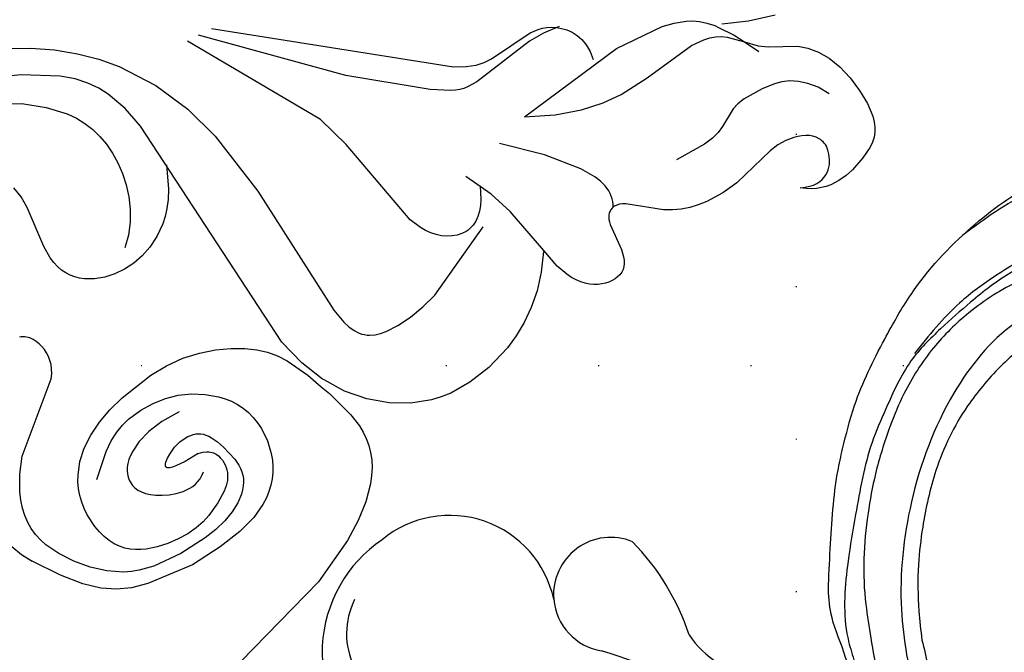
# Model space of a CAD drawing. Units: millimetres. Extents: x 1920 to 9480, y 1895 to 3677.
# Drawn here: x 8039 to 8142, y 3172 to 3238 of the extents above; entities that cross this region are included whole.
import ezdxf
from ezdxf.xclip import XClip

# ---------------------------------------------------------------- set-up
doc = ezdxf.new("R2010")
doc.units = ezdxf.units.MM
doc.header["$XCLIPFRAME"] = 2
doc.linetypes.add('DOT', pattern=[6.35, 0, -6.35])
for name, color, linetype in [('2018-圖筆規範-輪廓線', 8, 'Continuous'), ('A-04.尺寸標註', 4, 'Continuous'), ('H&K Decorate detail 1', 8, 'Continuous'), ('H&k Decorate detail1', 8, 'Continuous'), ('H-08.木作(細線)', 8, 'Continuous'), ('格子', 1, 'Continuous')]:
    doc.layers.add(name, color=color, linetype=linetype)
doc.styles.get("Standard").update_dxf_attribs({"font": 'arial.ttf'})
doc.styles.add('新細明體', font='PMingLiU.ttf')
doc.dimstyles.new('6', dxfattribs={"dimtxt": 15, "dimasz": 4.5, "dimexe": 3, "dimexo": 3, "dimgap": 1.8, "dimtad": 2, "dimdec": 0, "dimtxsty": '新細明體', "dimblk": 'ARCHTICK', "dimcen": 5, "dimclrd": 8, "dimclre": 8, "dimclrt": 4, "dimadec": 0, "dimazin": 0, "dimtfac": 1, "dimtdec": 0, "dimtix": 1, "dimtmove": 2, "dimatfit": 3, "dimldrblk": 'OPEN90', "dimfxl": 1.25, "dimlwd": 9, "dimlwe": 9, "dimarcsym": 0})

# ---------------------------------------------------------------- blocks, each defined once
blk = doc.blocks.new('_ArchTick')
at = {"color": 0, "linetype": 'ByBlock', "const_width": 0.15}
blk.add_lwpolyline([(-0.5, -0.5), (0.5, 0.5)], dxfattribs=at)
blk = doc.blocks.new('*D84')
at = {"layer": 'A-04.尺寸標註', "color": 8, "lineweight": 9, "ltscale": 0.6, "transparency": 16777216}
for p in [(8681.76, 3262.94), (7806.34, 2387.53)]:
    blk.add_line(p, (8634.61, 3215.8), dxfattribs=at)
at = {"layer": 'DEFPOINTS', "color": 0, "ltscale": 0.6, "transparency": 16777216}
for p in [(8634.61, 3215.8), (7806.34, 2387.53)]:
    blk.add_point(p, dxfattribs=at)
at = {"layer": 'A-04.尺寸標註', "color": 8, "lineweight": 9, "ltscale": 0.6, "transparency": 16777216, "xscale": 4.5, "yscale": 4.5, "zscale": 4.5}
for p, rotation in [((8634.61, 3215.8), 225.0000000000002), ((7806.34, 2387.53), 45.00000000000025)]:
    blk.add_blockref('_ArchTick', p, dxfattribs=dict(at, rotation=rotation))
at = {"layer": 'A-04.尺寸標註', "color": 4, "ltscale": 0.6, "transparency": 16777216, "insert": (8654.05, 3249.87), "char_height": 15, "attachment_point": 5, "rotation": 45, "style": '新細明體'}
blk.add_mtext('∅1171', dxfattribs=at)
blk = doc.blocks.new('_Open90')
at = {"color": 0, "linetype": 'ByBlock', "lineweight": -2}
for p, q in [((-0.5, 0.5), (0, 0)), ((0, 0), (-1, 0)), ((0, 0), (-0.5, -0.5))]:
    blk.add_line(p, q, dxfattribs=at)
blk = doc.blocks.new('WC-8226R')
for p, q in [((63.85, 159.15), (63.35, 158.89)), ((64.43, 159.36), (63.85, 159.15)), ((65.82, 159.65), (64.43, 159.36)), ((67.42, 159.77), (65.82, 159.65)), ((69.07, 159.71), (67.42, 159.77)), ((70.65, 159.49), (69.07, 159.71)), ((72.02, 159.09), (70.65, 159.49)), ((73.18, 158.54), (72.02, 159.09)), ((62.54, 158.21), (62.21, 157.78)), ((62.92, 158.58), (62.54, 158.21)), ((63.35, 158.89), (62.92, 158.58)), ((74.15, 157.87), (73.18, 158.54)), ((61.92, 157.27), (61.42, 156)), ((62.21, 157.78), (61.92, 157.27)), ((74.93, 157.1), (74.15, 157.87)), ((76.67, 154.53), (74.93, 157.1)), ((78.94, 157.03), (80.05, 154.38)), ((61.42, 156), (61.02, 154.4)), ((61.02, 154.4), (60.91, 153.51)), ((77.34, 153.75), (76.67, 154.53)), ((80.05, 154.38), (81.38, 151.9)), ((60.91, 153.51), (60.91, 152.58)), ((62.87, 152.73), (63.31, 153.06)), ((63.31, 153.06), (63.77, 153.31)), ((63.77, 153.31), (64.2, 153.47)), ((64.2, 153.47), (64.61, 153.56)), ((64.61, 153.56), (64.81, 153.58)), ((64.81, 153.58), (65, 153.57)), ((65, 153.57), (65.18, 153.56)), ((65.18, 153.56), (65.36, 153.52)), ((65.36, 153.52), (65.53, 153.47)), ((65.53, 153.47), (65.69, 153.41)), ((65.69, 153.41), (66.01, 153.23)), ((66.01, 153.23), (66.29, 153.01)), ((66.29, 153.01), (66.55, 152.74)), ((78.51, 152.78), (77.34, 153.75)), ((79.7, 152.31), (78.51, 152.78)), ((60.91, 152.58), (61.04, 151.63)), ((62.08, 151.51), (62.18, 151.8)), ((62.18, 151.8), (62.32, 152.07)), ((62.32, 152.07), (62.48, 152.31)), ((62.48, 152.31), (62.67, 152.53)), ((62.67, 152.53), (62.87, 152.73)), ((66.55, 152.74), (66.79, 152.44)), ((66.79, 152.44), (67, 152.09)), ((67, 152.09), (67.18, 151.71)), ((81.32, 151.42), (79.7, 152.31)), ((61.04, 151.63), (61.17, 151.15)), ((61.17, 151.15), (61.35, 150.67)), ((61.98, 150.87), (62.01, 151.2)), ((61.99, 150.51), (61.98, 150.87)), ((62.01, 151.2), (62.08, 151.51)), ((67.18, 151.71), (67.33, 151.31)), ((67.33, 151.31), (67.55, 150.43)), ((61.35, 150.67), (61.58, 150.2)), ((61.58, 150.2), (61.86, 149.74)), ((61.86, 149.74), (62.2, 149.28)), ((62.06, 150.12), (61.99, 150.51)), ((62.18, 149.72), (62.06, 150.12)), ((62.36, 149.29), (62.18, 149.72)), ((67.55, 150.43), (67.64, 149.47)), ((62.2, 149.28), (62.6, 148.83)), ((62.6, 148.83), (62.36, 149.29)), ((67.64, 149.47), (67.6, 148.48)), ((67.6, 148.48), (66.86, 143.67)), ((66.86, 143.67), (66.82, 141.87)), ((66.82, 141.87), (67.04, 139.98)), ((67.04, 139.98), (67.26, 139.04)), ((67.26, 139.04), (67.55, 138.14)), ((67.55, 138.14), (67.93, 137.3)), ((67.93, 137.3), (68.39, 136.51)), ((68.39, 136.51), (68.93, 135.77)), ((68.93, 135.77), (71.71, 132.88)), ((71.71, 132.88), (71.91, 132.59)), ((71.91, 132.59), (72.04, 132.3)), ((72.04, 132.3), (72.13, 132.03)), ((72.06, 131.18), (72.02, 131.07)), ((72.1, 131.29), (72.06, 131.18)), ((72.14, 131.4), (72.1, 131.29)), ((72.13, 132.03), (72.17, 131.77)), ((72.16, 131.52), (72.14, 131.4)), ((72.17, 131.64), (72.16, 131.52)), ((72.17, 131.77), (72.17, 131.64)), ((70.87, 130.3), (68.04, 129.76)), ((71.13, 130.38), (70.87, 130.3)), ((71.36, 130.47), (71.13, 130.38)), ((71.56, 130.58), (71.36, 130.47)), ((71.74, 130.72), (71.56, 130.58)), ((71.89, 130.88), (71.74, 130.72)), ((71.96, 130.98), (71.89, 130.88)), ((72.02, 131.07), (71.96, 130.98)), ((66.66, 129.16), (66.42, 128.94)), ((66.96, 129.35), (66.66, 129.16)), ((67.29, 129.51), (66.96, 129.35)), ((68.04, 129.76), (67.29, 129.51)), ((65.97, 128.1), (65.91, 127.78)), ((66.07, 128.41), (65.97, 128.1)), ((66.22, 128.69), (66.07, 128.41)), ((66.42, 128.94), (66.22, 128.69)), ((65.91, 127.78), (65.89, 127.44)), ((65.89, 127.44), (65.92, 127.09)), ((65.92, 127.09), (65.99, 126.73)), ((65.99, 126.73), (66.1, 126.37)), ((66.1, 126.37), (66.25, 126)), ((66.25, 126), (66.44, 125.63)), ((66.44, 125.63), (66.68, 125.28)), ((66.68, 125.28), (66.97, 124.93)), ((66.97, 124.93), (67.31, 124.61)), ((67.31, 124.61), (67.7, 124.31)), ((67.7, 124.31), (68.14, 124.03)), ((68.14, 124.03), (68.64, 123.79)), ((68.64, 123.79), (69.19, 123.58)), ((69.19, 123.58), (70.47, 123.25)), ((70.47, 123.25), (72.62, 123.02)), ((72.54, 122.94), (70.91, 121.5)), ((70.91, 121.5), (69.56, 120.02)), ((69.56, 120.02), (68.47, 118.52)), ((68.47, 118.52), (67.6, 117.01)), ((67.6, 117.01), (66.93, 115.52)), ((66.93, 115.52), (66.44, 114.05)), ((66.44, 114.05), (65.87, 111.27)), ((65.87, 111.27), (65.72, 108.75)), ((65.72, 108.75), (65.94, 106.48)), ((65.94, 106.48), (66.18, 105.42)), ((66.18, 105.42), (66.52, 104.39)), ((66.52, 104.39), (67.48, 102.44)), ((67.48, 102.44), (68.8, 100.6)), ((68.8, 100.6), (70.48, 98.9)), ((70.48, 98.9), (72.5, 97.44)), ((72.5, 97.44), (74.68, 96.36)), ((65.65, 96.01), (64.95, 95.66)), ((66.37, 96.28), (65.65, 96.01)), ((67.1, 96.47), (66.37, 96.28)), ((67.84, 96.59), (67.1, 96.47)), ((68.6, 96.64), (67.84, 96.59)), ((70.12, 96.57), (68.6, 96.64)), ((73.18, 96), (70.12, 96.57)), ((64.27, 95.23), (63.6, 94.71)), ((64.95, 95.66), (64.27, 95.23)), ((74.26, 95.72), (73.18, 96)), ((62.95, 94.11), (61.7, 92.65)), ((63.6, 94.71), (62.95, 94.11)), ((61.7, 92.65), (60.53, 90.85)), ((60.53, 90.85), (59.46, 88.74)), ((59.46, 88.74), (57.65, 83.78)), ((57.65, 83.78), (54.19, 65.55))]:
    blk.add_line(p, q)
at = {"layer": 'H&k Decorate detail1'}
for p, q in [((68.97, 156.96), (70.18, 156.39)), ((70.18, 156.39), (71.13, 155.75)), ((71.13, 155.75), (71.87, 155.06)), ((71.87, 155.06), (72.42, 154.34)), ((72.42, 154.34), (72.82, 153.6)), ((72.82, 153.6), (73.1, 152.87)), ((73.1, 152.87), (73.41, 151.49)), ((78.51, 152.78), (76.81, 153.44)), ((79.94, 151.6), (78.51, 152.78)), ((73.41, 151.49), (73.63, 149.34)), ((80.33, 151.15), (79.94, 151.6)), ((80.65, 150.64), (80.33, 151.15)), ((81.67, 151.23), (81.32, 151.42)), ((82.38, 150.69), (81.67, 151.23)), ((80.92, 150.07), (80.65, 150.64)), ((81.12, 149.43), (80.92, 150.07)), ((82.95, 150.15), (82.38, 150.69)), ((83.41, 149.6), (82.95, 150.15)), ((73.63, 149.34), (73.58, 148.52)), ((81.37, 148.03), (81.12, 149.43)), ((83.78, 149.04), (83.41, 149.6)), ((84.35, 147.87), (83.78, 149.04)), ((73.42, 147.8), (72.55, 145.82)), ((73.58, 148.52), (73.42, 147.8)), ((81.24, 142.26), (81.37, 148.03)), ((84.75, 146.64), (84.35, 147.87)), ((85.63, 141.39), (84.75, 146.64)), ((72.55, 145.82), (72.3, 145.1)), ((72.3, 145.1), (72.15, 144.26)), ((72.15, 144.26), (72.11, 143.2)), ((72.11, 143.2), (72.44, 139.87)), ((81.38, 139.02), (81.24, 142.26)), ((85.27, 129.39), (85.63, 141.39)), ((81.75, 137), (81.38, 139.02)), ((86.94, 138.94), (86.07, 138.72)), ((87.74, 139.01), (86.94, 138.94)), ((88.46, 138.95), (87.74, 139.01)), ((89.11, 138.79), (88.46, 138.95)), ((89.69, 138.55), (89.11, 138.79)), ((90.2, 138.24), (89.69, 138.55)), ((90.64, 137.88), (90.2, 138.24)), ((91.01, 137.49), (90.64, 137.88)), ((90.94, 137.77), (91.31, 136.04)), ((91.33, 137.09), (91.01, 137.49)), ((82.45, 134.69), (81.75, 137)), ((91.58, 136.67), (91.33, 137.09)), ((91.79, 136.25), (91.58, 136.67)), ((91.31, 136.04), (91.47, 134.37)), ((91.95, 135.82), (91.79, 136.25)), ((92.15, 134.92), (91.95, 135.82)), ((83.59, 132.14), (82.45, 134.69)), ((91.47, 134.37), (91.15, 127.38)), ((92.24, 130.03), (92.15, 134.92)), ((73.24, 132.09), (73.54, 132.15)), ((73.54, 132.15), (73.85, 132.18)), ((73.85, 132.18), (74.49, 132.16)), ((74.49, 132.16), (75.17, 132.04)), ((85.27, 129.39), (83.59, 132.14)), ((72.16, 131.57), (72.42, 131.75)), ((72.42, 131.75), (72.68, 131.89)), ((72.68, 131.89), (72.96, 132)), ((72.96, 132), (73.24, 132.09)), ((75.17, 132.04), (75.89, 131.82)), ((75.89, 131.82), (77.42, 131.12)), ((77.42, 131.12), (80.79, 128.83)), ((92.36, 129.18), (92.24, 130.03)), ((92.62, 128.33), (92.36, 129.18)), ((80.79, 128.83), (84.47, 125.64)), ((93.09, 127.4), (92.62, 128.33)), ((91.15, 127.38), (91.24, 126.35)), ((93.83, 126.3), (93.09, 127.4)), ((91.24, 126.35), (91.34, 125.89)), ((111.64, 107.76), (93.83, 126.3)), ((91.34, 125.89), (91.49, 125.46)), ((91.49, 125.46), (91.69, 125.05)), ((91.69, 125.05), (91.93, 124.64)), ((91.93, 124.64), (93.27, 122.92)), ((72.62, 123.02), (77.99, 122.46)), ((93.27, 122.92), (99.52, 116.51)), ((77.99, 122.46), (80.62, 121.87)), ((80.62, 121.87), (83.67, 120.76)), ((82, 121.42), (80.79, 120.68)), ((79.85, 119.85), (79.5, 119.4)), ((80.28, 120.27), (79.85, 119.85)), ((80.79, 120.68), (80.28, 120.27)), ((75.32, 110.96), (78.3, 119.22)), ((79.22, 118.94), (79.03, 118.47)), ((79.5, 119.4), (79.22, 118.94)), ((78.93, 117.98), (78.91, 117.73)), ((78.91, 117.73), (78.91, 117.49)), ((78.97, 118.23), (78.93, 117.98)), ((79.03, 118.47), (78.97, 118.23)), ((78.91, 117.49), (78.98, 116.99)), ((78.98, 116.99), (79.14, 116.5)), ((79.14, 116.5), (79.37, 116.02)), ((79.37, 116.02), (79.66, 115.56)), ((99.52, 116.51), (111.84, 106.26)), ((79.66, 115.56), (80.02, 115.13)), ((80.02, 115.13), (80.44, 114.73)), ((80.44, 114.73), (80.92, 114.37)), ((80.92, 114.37), (81.44, 114.06)), ((81.44, 114.06), (82, 113.79)), ((82, 113.79), (83.26, 113.38)), ((83.26, 113.38), (93.58, 112.4)), ((93.58, 112.4), (97.28, 111.7)), ((97.28, 111.7), (112, 104.96)), ((75.03, 109.23), (75.32, 110.96)), ((74.9, 107.55), (75.03, 109.23)), ((74.92, 105.98), (74.9, 107.55)), ((75.11, 104.61), (74.92, 105.98)), ((75.27, 104), (75.11, 104.61)), ((75.5, 103.46), (75.27, 104)), ((75.79, 102.97), (75.5, 103.46)), ((75.96, 102.75), (75.79, 102.97)), ((76.15, 102.55), (75.96, 102.75)), ((76.36, 102.36), (76.15, 102.55)), ((76.59, 102.19), (76.36, 102.36)), ((77.12, 101.9), (76.59, 102.19)), ((77.74, 101.69), (77.12, 101.9)), ((78.44, 101.53), (77.74, 101.69)), ((80.08, 101.38), (78.44, 101.53)), ((94.86, 102), (80.08, 101.38)), ((102.17, 101.63), (94.86, 102)), ((106.12, 100.89), (102.17, 101.63)), ((110.07, 99.58), (106.12, 100.89)), ((113.92, 97.55), (110.07, 99.58)), ((115.76, 96.25), (113.92, 97.55)), ((74.68, 96.36), (74.84, 96.28)), ((74.84, 96.28), (77.49, 95.49)), ((117.53, 94.74), (115.76, 96.25)), ((76.05, 95.24), (74.26, 95.72)), ((78.53, 94.34), (76.05, 95.24)), ((77.49, 95.49), (80.45, 95.01)), ((80.45, 95.01), (107.5, 95.83)), ((102.63, 95.73), (100.42, 94.45)), ((107.5, 95.83), (109.93, 95.56)), ((109.93, 95.56), (112.19, 94.97)), ((79.55, 93.8), (78.53, 94.34)), ((100.42, 94.45), (99.56, 93.8)), ((112.19, 94.97), (113.28, 94.51)), ((113.28, 94.51), (114.37, 93.88)), ((119.21, 93.01), (117.53, 94.74)), ((80.46, 93.17), (79.55, 93.8)), ((81.31, 92.4), (80.46, 93.17)), ((98.85, 93.15), (98.26, 92.5)), ((99.56, 93.8), (98.85, 93.15)), ((114.37, 93.88), (115.48, 93.04)), ((115.48, 93.04), (116.62, 91.92)), ((120.78, 91.08), (119.21, 93.01)), ((82.14, 91.43), (81.31, 92.4)), ((98.26, 92.5), (97.77, 91.86)), ((116.62, 91.92), (119.08, 88.64)), ((82.97, 90.24), (82.14, 91.43)), ((97.77, 91.86), (97.05, 90.59)), ((103.33, 91.06), (102.14, 90.57)), ((104.53, 91.43), (103.33, 91.06)), ((105.72, 91.67), (104.53, 91.43)), ((106.88, 91.8), (105.72, 91.67)), ((108, 91.82), (106.88, 91.8)), ((109.06, 91.72), (108, 91.82)), ((110.09, 91.52), (109.06, 91.72)), ((111.08, 91.21), (110.09, 91.52)), ((112.03, 90.78), (111.08, 91.21)), ((122.24, 88.92), (120.78, 91.08)), ((83.77, 88.84), (82.97, 90.24)), ((97.05, 90.59), (96.56, 89.36)), ((100.99, 89.93), (99.89, 89.16)), ((102.14, 90.57), (100.99, 89.93)), ((112.96, 90.24), (112.03, 90.78)), ((114.78, 88.84), (112.96, 90.24)), ((84.47, 87.26), (83.77, 88.84)), ((96.56, 89.36), (96.26, 88.17)), ((99.89, 89.16), (98.88, 88.24)), ((116.57, 86.97), (114.78, 88.84)), ((72.84, 87.83), (71.51, 87.4)), ((74.25, 88.05), (72.84, 87.83)), ((74.97, 88.07), (74.25, 88.05)), ((75.69, 88.02), (74.97, 88.07)), ((76.4, 87.91), (75.69, 88.02)), ((77.09, 87.72), (76.4, 87.91)), ((96.26, 88.17), (96.13, 87.01)), ((98.88, 88.24), (97.98, 87.17)), ((119.08, 88.64), (121.92, 83.56)), ((70.31, 86.78), (69.78, 86.4)), ((70.89, 87.11), (70.31, 86.78)), ((71.51, 87.4), (70.89, 87.11)), ((77.75, 87.46), (77.09, 87.72)), ((78.39, 87.13), (77.75, 87.46)), ((78.99, 86.74), (78.39, 87.13)), ((79.56, 86.29), (78.99, 86.74)), ((85.01, 85.53), (84.47, 87.26)), ((96.13, 87.01), (96.17, 85.87)), ((123.25, 77.3), (116.57, 86.97)), ((69.27, 85.97), (68.81, 85.48)), ((69.78, 86.4), (69.27, 85.97)), ((80.58, 85.27), (79.56, 86.29)), ((96.17, 85.87), (96.35, 84.76)), ((68.39, 84.93), (68, 84.32)), ((68.81, 85.48), (68.39, 84.93)), ((81.44, 84.12), (80.58, 85.27)), ((85.34, 83.67), (85.01, 85.53)), ((96.35, 84.76), (96.68, 83.7)), ((67.65, 83.64), (67.08, 82.06)), ((68, 84.32), (67.65, 83.64)), ((71.38, 83.67), (71.05, 83.51)), ((71.72, 83.79), (71.38, 83.67)), ((72.08, 83.87), (71.72, 83.79)), ((72.45, 83.92), (72.08, 83.87)), ((73.23, 83.93), (72.45, 83.92)), ((74.94, 83.7), (73.23, 83.93)), ((75.75, 83.49), (74.94, 83.7)), ((82.11, 82.9), (81.44, 84.12)), ((85.48, 81.75), (85.34, 83.67)), ((96.68, 83.7), (97.15, 82.72)), ((70.12, 82.76), (69.83, 82.41)), ((70.42, 83.06), (70.12, 82.76)), ((70.73, 83.31), (70.42, 83.06)), ((71.05, 83.51), (70.73, 83.31)), ((72.77, 82.6), (72.52, 82.49)), ((73.03, 82.69), (72.77, 82.6)), ((73.31, 82.75), (73.03, 82.69)), ((73.59, 82.79), (73.31, 82.75)), ((73.88, 82.8), (73.59, 82.79)), ((74.17, 82.78), (73.88, 82.8)), ((74.47, 82.73), (74.17, 82.78)), ((74.76, 82.63), (74.47, 82.73)), ((74.9, 82.56), (74.76, 82.63)), ((76.46, 83.22), (75.75, 83.49)), ((76.76, 83.07), (76.46, 83.22)), ((77.02, 82.9), (76.76, 83.07)), ((77.25, 82.73), (77.02, 82.9)), ((77.44, 82.53), (77.25, 82.73)), ((82.6, 81.62), (82.11, 82.9)), ((97.15, 82.72), (97.43, 82.27)), ((67.08, 82.06), (66.7, 80.04)), ((69.3, 81.57), (68.86, 80.56)), ((69.83, 82.41), (69.3, 81.57)), ((71.46, 81.6), (71.11, 81.09)), ((71.84, 82.02), (71.46, 81.6)), ((72.06, 82.2), (71.84, 82.02)), ((72.28, 82.36), (72.06, 82.2)), ((72.52, 82.49), (72.28, 82.36)), ((75.04, 82.48), (74.9, 82.56)), ((75.17, 82.38), (75.04, 82.48)), ((75.3, 82.26), (75.17, 82.38)), ((75.42, 82.13), (75.3, 82.26)), ((75.53, 81.97), (75.42, 82.13)), ((75.74, 81.59), (75.53, 81.97)), ((75.91, 81.12), (75.74, 81.59)), ((77.6, 82.32), (77.44, 82.53)), ((77.73, 82.09), (77.6, 82.32)), ((77.84, 81.84), (77.73, 82.09)), ((77.92, 81.57), (77.84, 81.84)), ((77.98, 81.27), (77.92, 81.57)), ((80.64, 82), (80.85, 79.93)), ((82.92, 80.25), (82.6, 81.62)), ((85.27, 77.94), (85.48, 81.75)), ((97.43, 82.27), (97.75, 81.85)), ((97.75, 81.85), (98.11, 81.47)), ((68.86, 80.56), (68.53, 79.39)), ((71.11, 81.09), (70.5, 79.85)), ((75.91, 81.12), (76.01, 79.54)), ((78.01, 80.95), (77.98, 81.27)), ((78, 80.26), (78.01, 80.95)), ((98.11, 81.47), (98.5, 81.13)), ((98.5, 81.13), (98.92, 80.84)), ((98.92, 80.84), (99.38, 80.59)), ((99.38, 80.59), (99.88, 80.39)), ((102.98, 80.29), (107.31, 81.2)), ((107.31, 81.2), (108.6, 81.31)), ((108.6, 81.31), (109.79, 81.23)), ((66.7, 80.04), (66.56, 77.39)), ((70.5, 79.85), (69.94, 78.33)), ((73.51, 79.42), (73.62, 79.77)), ((73.62, 79.77), (73.79, 80.12)), ((73.79, 80.12), (74.01, 80.46)), ((76.01, 79.54), (76.17, 78.47)), ((77.86, 79.48), (78, 80.26)), ((80.85, 79.93), (80.77, 78.2)), ((83.08, 78.78), (82.92, 80.25)), ((99.88, 80.39), (100.42, 80.25)), ((100.42, 80.25), (101, 80.17)), ((101, 80.17), (101.62, 80.15)), ((101.62, 80.15), (102.98, 80.29)), ((68.53, 79.39), (68.33, 78.09)), ((73.41, 78.68), (73.44, 79.05)), ((73.42, 78.31), (73.41, 78.68)), ((73.44, 79.05), (73.51, 79.42)), ((76.17, 78.47), (76.27, 78.1)), ((77.35, 78.2), (77.56, 78.64)), ((77.56, 78.64), (77.86, 79.48)), ((83.04, 77.19), (83.08, 78.78)), ((68.33, 78.09), (68.24, 76.68)), ((69.74, 77.45), (69.63, 76.48)), ((69.94, 78.33), (69.74, 77.45)), ((73.55, 77.57), (73.42, 78.31)), ((73.79, 76.84), (73.55, 77.57)), ((76.27, 78.1), (76.37, 77.84)), ((76.37, 77.84), (76.43, 77.74)), ((76.43, 77.74), (76.49, 77.67)), ((76.49, 77.67), (76.52, 77.64)), ((76.52, 77.64), (76.55, 77.61)), ((76.55, 77.61), (76.58, 77.59)), ((76.58, 77.59), (76.61, 77.57)), ((76.61, 77.57), (76.64, 77.56)), ((76.64, 77.56), (76.67, 77.56)), ((76.67, 77.56), (76.7, 77.55)), ((76.7, 77.55), (76.73, 77.55)), ((76.73, 77.55), (76.76, 77.56)), ((76.76, 77.56), (76.8, 77.57)), ((76.8, 77.57), (76.83, 77.58)), ((76.83, 77.58), (76.86, 77.6)), ((76.86, 77.6), (76.92, 77.64)), ((76.92, 77.64), (76.99, 77.69)), ((76.99, 77.69), (77.11, 77.83)), ((77.11, 77.83), (77.35, 78.2)), ((80.77, 78.2), (80.47, 76.78)), ((84.96, 76.17), (85.27, 77.94)), ((66.56, 77.39), (66.67, 73.94)), ((68.24, 76.68), (68.36, 73.65)), ((69.63, 76.48), (69.64, 75.41)), ((74.11, 76.16), (73.79, 76.84)), ((80.47, 76.78), (80.04, 75.66)), ((82.89, 76.33), (83.04, 77.19)), ((69.64, 75.41), (69.76, 74.28)), ((74.48, 75.54), (74.11, 76.16)), ((74.87, 75), (74.48, 75.54)), ((80.04, 75.66), (79.8, 75.2)), ((82.2, 74.41), (82.62, 75.41)), ((82.62, 75.41), (82.89, 76.33)), ((84.52, 74.51), (84.96, 76.17)), ((75.26, 74.56), (74.87, 75)), ((75.64, 74.21), (75.26, 74.56)), ((79.28, 74.48), (79, 74.2)), ((79.55, 74.81), (79.28, 74.48)), ((79.8, 75.2), (79.55, 74.81)), ((81.6, 73.33), (82.2, 74.41)), ((83.94, 73), (84.52, 74.51)), ((66.67, 73.94), (67.74, 68.99)), ((68.36, 73.65), (68.87, 70.56)), ((69.76, 74.28), (70, 73.13)), ((76.02, 73.94), (75.64, 74.21)), ((76.39, 73.75), (76.02, 73.94)), ((76.74, 73.62), (76.39, 73.75)), ((77.09, 73.56), (76.74, 73.62)), ((77.43, 73.56), (77.09, 73.56)), ((77.77, 73.6), (77.43, 73.56)), ((78.09, 73.68), (77.77, 73.6)), ((78.4, 73.81), (78.09, 73.68)), ((78.7, 73.98), (78.4, 73.81)), ((79, 74.2), (78.7, 73.98)), ((79.76, 70.86), (81.6, 73.33)), ((91.16, 72.98), (91.56, 73.33)), ((91.56, 73.33), (91.97, 73.6)), ((91.97, 73.6), (92.38, 73.82)), ((92.38, 73.82), (92.8, 73.97)), ((92.8, 73.97), (93.22, 74.07)), ((93.22, 74.07), (93.65, 74.13)), ((93.65, 74.13), (94.07, 74.14)), ((94.07, 74.14), (94.48, 74.11)), ((94.48, 74.11), (94.88, 74.04)), ((94.88, 74.04), (95.26, 73.94)), ((95.26, 73.94), (95.62, 73.79)), ((95.62, 73.79), (95.94, 73.6)), ((95.94, 73.6), (96.22, 73.36)), ((96.22, 73.36), (96.35, 73.22)), ((70, 73.13), (70.35, 72)), ((83.21, 71.65), (83.94, 73)), ((86.22, 65.84), (91.16, 72.98)), ((96.35, 73.22), (96.46, 73.07)), ((96.46, 73.07), (96.55, 72.91)), ((96.55, 72.91), (96.63, 72.74)), ((70.35, 72), (70.81, 70.93)), ((82.31, 70.48), (83.21, 71.65)), ((68.87, 70.56), (69.4, 69.05)), ((70.81, 70.93), (71.09, 70.43)), ((71.09, 70.43), (71.41, 69.96)), ((81.26, 69.5), (82.31, 70.48)), ((71.41, 69.96), (71.77, 69.52)), ((71.77, 69.52), (72.19, 69.13)), ((80.68, 69.09), (81.26, 69.5)), ((67.74, 68.99), (68.36, 67.34)), ((69.4, 69.05), (69.76, 68.32)), ((69.76, 68.32), (70.19, 67.6)), ((72.19, 69.13), (72.66, 68.78)), ((72.66, 68.78), (73.19, 68.48)), ((73.19, 68.48), (73.78, 68.24)), ((73.78, 68.24), (74.43, 68.06)), ((78.02, 68.02), (78.73, 68.2)), ((78.73, 68.2), (79.41, 68.44)), ((79.41, 68.44), (80.06, 68.73)), ((80.06, 68.73), (80.68, 69.09)), ((68.36, 67.34), (69.13, 65.96)), ((70.19, 67.6), (71.29, 66.24)), ((74.43, 68.06), (75.11, 67.93)), ((75.11, 67.93), (75.83, 67.87)), ((75.83, 67.87), (77.29, 67.91)), ((77.29, 67.91), (78.02, 68.02)), ((71.29, 66.24), (72.63, 65.01)), ((69.13, 65.96), (70.16, 64.68)), ((84.82, 64.56), (86.22, 65.84)), ((70.16, 64.68), (71.62, 63.39)), ((72.63, 65.01), (74.12, 63.96)), ((83.3, 63.5), (84.82, 64.56)), ((71.62, 63.39), (73.7, 61.98)), ((74.12, 63.96), (75.67, 63.13)), ((75.67, 63.13), (77.2, 62.56)), ((81.75, 62.74), (82.53, 63.08)), ((82.53, 63.08), (83.3, 63.5)), ((73.7, 61.98), (76.6, 60.39)), ((77.2, 62.56), (77.96, 62.38)), ((77.96, 62.38), (78.71, 62.29)), ((78.71, 62.29), (79.47, 62.27)), ((79.47, 62.27), (80.22, 62.34)), ((80.22, 62.34), (80.98, 62.49)), ((80.98, 62.49), (81.75, 62.74)), ((77.82, 59.88), (76.6, 60.39)), ((79.09, 59.51), (77.82, 59.88))]:
    blk.add_line(p, q, dxfattribs=at)
at = {"layer": 'H&k Decorate detail1', "insert": (61.78, 150.77), "char_height": 0.001, "attachment_point": 3}
blk.add_mtext('GOODWARE', dxfattribs=at)
blk = doc.blocks.new('WC-8137L')
for centre, radius, start, end in [((285.54, -0.26), 14.34, 304.1597, 49.8813), ((253.28, -7.52), 9.74, 33.5449, 83.4989), ((285.41, 5.77), 25.28, 198.2236, 224.3724), ((269.62, -6.38), 5.99, 247.5675, 4.8209), ((286.5, -3.51), 11.16, 192.2327, 309.4632)]:
    blk.add_arc(centre, radius, start, end)
at = {"layer": 'H&K Decorate detail 1'}
for centre, radius, start, end in [((286.52, 52.98), 55.77, 219.7621, 253.3866), ((289.31, -2.26), 8.01, 333.4454, 77.8143), ((269.62, -6.38), 5.99, 4.8209, 80.8467)]:
    blk.add_arc(centre, radius, start, end, dxfattribs=at)
blk = doc.blocks.new('SE-21230L')
at = {"layer": '2018-圖筆規範-輪廓線'}
blk.add_open_spline([(1231.24, 1939.99), (1231.46, 1940.76), (1232.37, 1944.11), (1232.86, 1948.96), (1233.49, 1954.6), (1233.37, 1957.69), (1232, 1961.33), (1231.43, 1964.02), (1230.3, 1964.8), (1229.79, 1966.69), (1228.47, 1969.69), (1225.92, 1972.61), (1224.17, 1974.52), (1223.22, 1975.34), (1221.78, 1977.34), (1219.36, 1979.86), (1215.46, 1982.28), (1211.9, 1983.31), (1208.81, 1983.38), (1206.39, 1983.23), (1204.02, 1983.41), (1202.24, 1982.29), (1200.89, 1981.11), (1200, 1979.87), (1198.82, 1978.75), (1197.35, 1977.4), (1197.04, 1975.6), (1196.46, 1973.02), (1198.08, 1970.83), (1199.42, 1968.49), (1201.38, 1967.86), (1202.99, 1967.1), (1204.78, 1966.91), (1206.16, 1967.36), (1207.26, 1967.59), (1208.09, 1967.78), (1208.93, 1968.24), (1209.43, 1969.61), (1210.48, 1971.04), (1212.26, 1972.03), (1214.11, 1972.27), (1215.8, 1972.29), (1217.46, 1971.93), (1219.21, 1971.36), (1220.43, 1970.19), (1221.54, 1968.97), (1222.29, 1967.53), (1223.2, 1965.55), (1223.33, 1963.09), (1223.7, 1961.32), (1223.89, 1960.4), (1223.96, 1959.38), (1224.13, 1956.75), (1224, 1952.78), (1223.17, 1947.87), (1221.65, 1942.19), (1219.03, 1937.33), (1215.66, 1933.36), (1212.75, 1930.59), (1208.65, 1928.57), (1205.14, 1926.93), (1202.09, 1925.82), (1200.13, 1925.54), (1199.32, 1925.47), (1199.1, 1925.45), (1199.48, 1925.95), (1200.59, 1927.4), (1201.13, 1930.35), (1200.64, 1933.97), (1198.69, 1937.3), (1195.65, 1939.07), (1193.35, 1939.83), (1192.17, 1939.88), (1191.83, 1939.9), (1191.9, 1940.24), (1192.18, 1941.44), (1191.81, 1943.73), (1190.67, 1946.56), (1188.07, 1949.04), (1184.81, 1950.37), (1181.77, 1950.52), (1179.3, 1950.34), (1177, 1949.41), (1175.09, 1947.9), (1174.2, 1946.58), (1173.85, 1946.05), (1173.12, 1945.58), (1171.5, 1944.52), (1169.36, 1941.88), (1168.49, 1938.44), (1168.76, 1933.73), (1170.46, 1928.33), (1174.5, 1923.7), (1177.89, 1921.46), (1179.52, 1920.56), (1179.85, 1920.38), (1180.13, 1919.79), (1181.15, 1917.64), (1183.98, 1914.42), (1189.09, 1911.48), (1194.45, 1910.49), (1199.64, 1910.46), (1204.41, 1911.26), (1210.51, 1913.08), (1217.13, 1917.45), (1222.72, 1922.92), (1226.7, 1929.3), (1229.61, 1934.52), (1230.79, 1938.47), (1231.24, 1939.99)], degree=3, knots=[0, 0, 0, 0, 2.417414, 10.417151, 14.530387, 18.055239, 22.322287, 25.194533, 25.717622, 26.257806, 30.869349, 35.574051, 37.72931, 38.664567, 39.320106, 45.091252, 49.01343, 52.985453, 56.037051, 58.223631, 60.29583, 62.995824, 64.194745, 65.68777, 67.534092, 69.097776, 71.496989, 72.816972, 76.874133, 78.887527, 80.692755, 82.759861, 84.284111, 85.939243, 87.062824, 87.659518, 88.513031, 89.778157, 91.853405, 93.72917, 95.719771, 97.391944, 98.782741, 100.802659, 102.797439, 103.764303, 105.744253, 107.631013, 110.222961, 113.052113, 113.052113, 113.052113, 116.103735, 120.961221, 124.913947, 131.026267, 138.560649, 141.183935, 146.672171, 150.412923, 154.830353, 158.31287, 160.094921, 160.75556, 160.75556, 160.75556, 162.631902, 166.188875, 169.349557, 173.518749, 177.18143, 179.67382, 180.707526, 180.707526, 180.707526, 181.741614, 184.379289, 187.495469, 190.767411, 194.854671, 197.760392, 199.833, 202.234491, 205.110059, 206.988017, 206.988017, 206.988017, 209.589029, 212.798049, 216.914273, 219.885005, 226.895692, 233.428202, 237.898983, 239.024918, 239.024918, 239.024918, 240.974478, 246.148623, 251.565183, 258.390485, 262.226535, 267.111005, 272.83998, 281.183624, 290.611809, 296.069938, 303.700437, 308.424691, 308.424691, 308.424691, 308.424691], dxfattribs=at)
at = {"layer": 'H-08.木作(細線)'}
for points in [[(1205.04, 1924.5), (1212.53, 1927.66), (1219.31, 1934.71), (1224.29, 1945.88), (1225.88, 1957.09), (1224.73, 1966.66), (1222.05, 1974.21), (1216.99, 1979.75), (1213.42, 1982.33), (1209.82, 1983.34)], [(1199.4, 1920.17), (1205.15, 1921.1), (1211.88, 1923.24), (1217.34, 1926.36), (1221.22, 1929.87), (1224.54, 1934.52), (1226.17, 1937.9), (1227.92, 1942.76), (1228.89, 1946.86), (1229.56, 1951.62), (1229.58, 1956.39), (1229.22, 1959.94), (1228.55, 1963.98), (1226.43, 1968.96), (1224.37, 1973.51), (1223.12, 1975.5)], [(1192.35, 1920.92), (1193.67, 1920.52), (1196.82, 1919.61), (1199.56, 1919.07), (1204.54, 1919.23), (1207.79, 1920.25), (1212.72, 1922.35), (1217.1, 1925.26), (1220.37, 1927.89), (1223.64, 1931.12), (1226.5, 1935.99), (1228.12, 1939.47), (1230.2, 1946.93), (1231.23, 1951.78), (1231.76, 1955.56), (1231.7, 1959.34), (1231.25, 1961.56), (1230.61, 1963.81), (1230.3, 1964.93)], [(1194.35, 1937.56), (1192.14, 1937.86), (1190.82, 1937.6), (1189.59, 1936.93), (1188.16, 1935.61), (1187.3, 1933.96), (1186.96, 1931.2), (1187.1, 1928.54), (1188.4, 1925.18), (1191.59, 1921.49), (1198.13, 1918.58), (1206.62, 1919.03), (1214.26, 1922.57), (1218.26, 1925.29), (1223.24, 1930.36)], [(1217.57, 1918.18), (1210.33, 1914.07), (1203.39, 1912.79), (1195.13, 1913.3), (1189.62, 1915.05), (1186.33, 1917.24)]]:
    blk.add_spline(points, degree=3, dxfattribs=at)
blk = doc.blocks.new('格子')
at = {"layer": '格子', "linetype": 'DOT', "ltscale": 2.5}
for points in [[(500, 0), (500, -3000)], [(0, -200), (3000, -200)]]:
    blk.add_lwpolyline(points, dxfattribs=at)

msp = doc.modelspace()

# ---------------------------------------------------------------- linework, layer by layer
at = {"color": 8, "linetype": 'DOT', "ltscale": 2}
msp.add_circle((8220.48, 2801.66), 585.68, dxfattribs=at)

# ---------------------------------------------------------------- block references
at = {"color": 179, "true_color": 0x22263a}
ref = msp.add_blockref('格子', (7620.48, 3401.66), dxfattribs=at)
XClip(ref).set_block_clipping_path([(-4.0382063693, -1203.6669455797), (1203.5882760202, 3.8802865902)])
at = {"color": 3, "xscale": -1, "rotation": 304.9250282792927}
msp.add_blockref('WC-8226R', (8034.74, 3083.75), dxfattribs=at)
at = {"rotation": 180}
msp.add_blockref('WC-8137L', (8370.67, 3171.27), dxfattribs=at)
at = {"layer": 'H-08.木作(細線)', "color": 240, "true_color": 0xed1f24, "rotation": 182.7253777635103}
msp.add_blockref('SE-21230L', (9262.96, 5189.25), dxfattribs=at)

# ---------------------------------------------------------------- dimensions: what is measured, and where the dimension line sits
at = {"layer": 'A-04.尺寸標註', "color": 8, "ltscale": 0.6}
dim = msp.add_diameter_dim_2p(p1=(7806.34, 2387.53), p2=(8634.61, 3215.8), dimstyle='6', dxfattribs=at)
dim.commit()
dim.dimension.update_dxf_attribs({"geometry": '*D84', "text_midpoint": (8654.05, 3249.87)})

doc.saveas('drawing.dxf')
